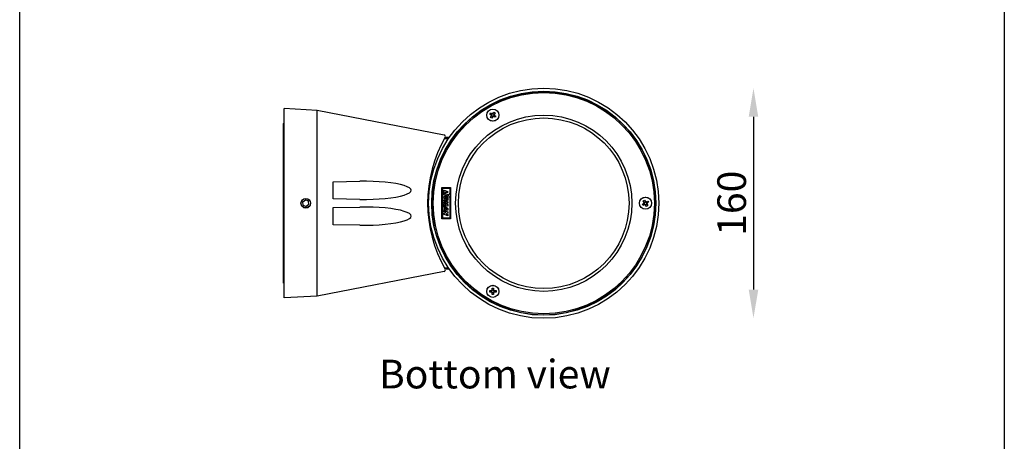
# Model space of a CAD drawing. Extents: x 148 to 27170, y -3222 to 2224.
# Drawn here: x 2848 to 3534, y -2666 to -2372 of the extents above; entities that cross this region are included whole.
import ezdxf

# ---------------------------------------------------------------- set-up
doc = ezdxf.new("R2010")
doc.units = 0
doc.header["$MEASUREMENT"] = 0
doc.layers.get('0').update_dxf_attribs({"linetype": 'CONTINUOUS'})
doc.layers.get('DEFPOINTS').update_dxf_attribs({"linetype": 'CONTINUOUS'})
doc.styles.get("Standard").update_dxf_attribs({"font": 'arial_0.ttf'})
doc.dimstyles.new('RUNG$0', dxfattribs={"dimscale": 0.75, "dimtxt": 2.5, "dimasz": 2.5, "dimexe": 1.25, "dimexo": 0.625, "dimtad": 1, "dimzin": 1, "dimdsep": 46, "dimlunit": 6, "dimtxsty": 'Standard', "dimcen": 2.5, "dimclrd": 5, "dimclre": 5, "dimclrt": 2, "dimadec": 0, "dimazin": 2, "dimtm": 1e-09, "dimtfac": 1, "dimtmove": 0, "dimatfit": 3, "dimfxl": 0, "dimtolj": 1, "dimtzin": 0, "dimarcsym": 0})

# ---------------------------------------------------------------- blocks, each defined once
blk = doc.blocks.new('*D222')
at = {"color": 5, "lineweight": -2}
blk.add_line((3359.47, -2439.92), (3359.47, -2560.51), dxfattribs=at)
at = {"color": 5}
for points in [[(3356.14, -2439.92), (3362.81, -2439.92), (3359.47, -2419.92)], [(3356.14, -2560.51), (3362.81, -2560.51), (3359.47, -2580.51)]]:
    blk.add_solid(points, dxfattribs=at)
at = {"layer": 'DEFPOINTS', "color": 0}
for p in [(3213.14, -2419.92), (3213.14, -2580.51), (3359.47, -2580.51)]:
    blk.add_point(p, dxfattribs=at)
at = {"color": 2, "insert": (3344.26, -2500.21), "char_height": 20, "attachment_point": 5, "rotation": 90}
blk.add_mtext('\\A1;160', dxfattribs=at)

msp = doc.modelspace()

# ---------------------------------------------------------------- linework, layer by layer
at = {"color": 0, "linetype": 'Continuous'}
for p, q in [((3055.14, -2435.42), (3032.14, -2434.21)), ((3032.14, -2566.21), (3032.14, -2434.21)), ((3055.14, -2565.01), (3055.14, -2435.42)), ((3143.7, -2452.63), (3055.14, -2435.42)), ((3175.48, -2438.07), (3176, -2437.18)), ((3176.62, -2438.73), (3175.48, -2438.07)), ((3176, -2437.18), (3177.13, -2437.84)), ((3176.56, -2438.7), (3177.08, -2437.81)), ((3177.64, -2437.7), (3178.3, -2436.56)), ((3177.67, -2437.65), (3178.56, -2438.16)), ((3178.3, -2436.56), (3179.19, -2437.08)), ((3179.19, -2437.08), (3178.53, -2438.21)), ((3031.64, -2444.47), (3032.14, -2444.39)), ((3031.64, -2446.71), (3031.64, -2444.47)), ((3176.1, -2440.37), (3176.75, -2439.24)), ((3176.99, -2440.89), (3176.1, -2440.37)), ((3177.61, -2439.8), (3176.72, -2439.29)), ((3177.64, -2439.75), (3176.99, -2440.89)), ((3179.29, -2440.27), (3178.15, -2439.62)), ((3178.72, -2438.75), (3178.21, -2439.65)), ((3178.67, -2438.72), (3179.81, -2439.38)), ((3179.81, -2439.38), (3179.29, -2440.27)), ((3031.64, -2486.31), (3031.64, -2446.71)), ((3031.64, -2446.71), (3032.14, -2446.71)), ((3146.64, -2455.21), (3143.75, -2455.21)), ((3144.32, -2454.21), (3147.33, -2454.21)), ((3031.64, -2488.3), (3031.64, -2486.31)), ((3031.64, -2486.31), (3032.14, -2486.34)), ((3066.14, -2485.21), (3084.95, -2484.89)), ((3066.14, -2497.21), (3066.14, -2485.21)), ((3031.64, -2488.3), (3032.14, -2488.32)), ((3031.64, -2512.13), (3031.64, -2488.3)), ((3142.14, -2489.21), (3148.14, -2489.21)), ((3142.14, -2511.21), (3142.14, -2489.21)), ((3142.74, -2489.81), (3147.54, -2489.81)), ((3142.74, -2510.61), (3142.74, -2489.81)), ((3143.78, -2491.06), (3146.29, -2491.98)), ((3143.78, -2492.99), (3143.78, -2491.06)), ((3144.59, -2493.28), (3143.78, -2492.99)), ((3143.78, -2493.27), (3146.29, -2494.19)), ((3143.78, -2494.33), (3143.78, -2493.27)), ((3144.59, -2492.4), (3144.59, -2493.28)), ((3146.29, -2493.03), (3144.59, -2492.4)), ((3146.29, -2493.03), (3146.29, -2491.98)), ((3147.54, -2493.25), (3146.57, -2494.71)), ((3147.54, -2489.81), (3147.54, -2493.25)), ((3148.14, -2489.21), (3148.14, -2511.21)), ((3045.01, -2499.32), (3046.85, -2497.92)), ((3045.3, -2501.61), (3045.01, -2499.32)), ((3048.98, -2498.82), (3046.85, -2497.92)), ((3049.27, -2501.11), (3048.98, -2498.82)), ((3084.95, -2497.54), (3066.14, -2497.21)), ((3146.29, -2495.24), (3143.78, -2494.33)), ((3143.78, -2497.82), (3146.29, -2499.2)), ((3143.78, -2498.84), (3143.78, -2497.82)), ((3145.14, -2499.48), (3143.78, -2498.84)), ((3143.78, -2499.46), (3145.14, -2499.48)), ((3143.78, -2500.07), (3143.78, -2499.46)), ((3145.16, -2501.07), (3143.78, -2500.07)), ((3144.67, -2496.46), (3145.21, -2496.67)), ((3144.67, -2496.94), (3144.67, -2496.46)), ((3146.29, -2500.28), (3144.94, -2500.19)), ((3144.94, -2500.19), (3146.29, -2501.1)), ((3145.21, -2496.67), (3145.21, -2498.29)), ((3145.37, -2498.31), (3145.37, -2497.22)), ((3146.29, -2494.19), (3146.29, -2495.24)), ((3146.29, -2499.2), (3146.29, -2500.28)), ((3146.57, -2494.71), (3147.54, -2496.18)), ((3147.54, -2496.18), (3147.54, -2510.61)), ((3281.98, -2500.87), (3283.12, -2500.21)), ((3282.6, -2498.57), (3283.49, -2498.05)), ((3283.25, -2499.7), (3282.6, -2498.57)), ((3283.58, -2501.13), (3283.06, -2500.24)), ((3283.22, -2499.65), (3284.11, -2499.13)), ((3283.49, -2498.05), (3284.14, -2499.19)), ((3284.65, -2499.32), (3285.79, -2498.67)), ((3284.71, -2499.29), (3285.22, -2500.19)), ((3286.31, -2499.56), (3285.17, -2500.22)), ((3285.79, -2498.67), (3286.31, -2499.56)), ((3045.3, -2501.61), (3047.43, -2502.5)), ((3049.27, -2501.11), (3047.43, -2502.5)), ((3066.14, -2503.21), (3084.95, -2502.89)), ((3066.14, -2515.21), (3066.14, -2503.21)), ((3143.78, -2500.71), (3145.16, -2501.07)), ((3143.78, -2501.72), (3143.78, -2500.71)), ((3146.29, -2502.16), (3143.78, -2501.72)), ((3143.78, -2501.9), (3146.29, -2503.82)), ((3143.78, -2503.02), (3143.78, -2501.9)), ((3144.1, -2503.22), (3143.78, -2503.02)), ((3144.1, -2504.01), (3143.78, -2503.98)), ((3143.78, -2503.98), (3143.78, -2505.1)), ((3146.29, -2504.99), (3143.78, -2505.1)), ((3143.78, -2505.3), (3146.29, -2506.22)), ((3143.78, -2506.31), (3143.78, -2505.3)), ((3145.04, -2506.77), (3143.78, -2506.31)), ((3143.78, -2507.19), (3145.04, -2506.77)), ((3143.78, -2508.19), (3143.78, -2507.19)), ((3144.1, -2503.22), (3144.1, -2504.01)), ((3144.7, -2504.04), (3144.7, -2503.62)), ((3144.7, -2503.62), (3145.45, -2504.09)), ((3145.45, -2504.12), (3144.7, -2504.04)), ((3146.29, -2507.23), (3144.99, -2507.63)), ((3145.45, -2504.09), (3145.45, -2504.12)), ((3146.29, -2501.1), (3146.29, -2502.16)), ((3146.29, -2503.82), (3146.29, -2504.99)), ((3146.29, -2506.22), (3146.29, -2507.23)), ((3282.5, -2501.76), (3281.98, -2500.87)), ((3283.63, -2501.1), (3282.5, -2501.76)), ((3284.8, -2502.38), (3284.14, -2501.24)), ((3285.06, -2500.78), (3284.17, -2501.29)), ((3285.69, -2501.86), (3284.8, -2502.38)), ((3285.03, -2500.73), (3285.69, -2501.86)), ((3031.64, -2512.13), (3032.14, -2512.1)), ((3031.64, -2514.11), (3031.64, -2512.13)), ((3031.64, -2514.11), (3032.14, -2514.09)), ((3031.64, -2553.71), (3031.64, -2514.11)), ((3148.14, -2511.21), (3142.14, -2511.21)), ((3147.54, -2510.61), (3142.74, -2510.61)), ((3146.29, -2509.1), (3143.78, -2508.19)), ((3144.99, -2507.63), (3146.29, -2508.1)), ((3146.29, -2508.1), (3146.29, -2509.1)), ((3084.95, -2515.54), (3066.14, -2515.21)), ((3143.7, -2547.79), (3055.14, -2565.01)), ((3143.75, -2545.21), (3146.64, -2545.21)), ((3147.33, -2546.21), (3144.32, -2546.21)), ((3031.64, -2555.95), (3031.64, -2553.71)), ((3031.64, -2553.71), (3032.14, -2553.71)), ((3031.64, -2555.95), (3032.14, -2556.04)), ((3175.44, -2562.22), (3175.44, -2561.19)), ((3175.44, -2561.19), (3176.75, -2561.19)), ((3176.75, -2562.22), (3175.44, -2562.22)), ((3176.69, -2562.22), (3176.69, -2561.19)), ((3177.13, -2559.5), (3178.16, -2559.5)), ((3177.13, -2560.81), (3177.13, -2559.5)), ((3177.13, -2560.75), (3178.16, -2560.75)), ((3178.16, -2559.5), (3178.16, -2560.81)), ((3178.53, -2561.19), (3179.84, -2561.19)), ((3179.84, -2562.22), (3178.53, -2562.22)), ((3178.59, -2561.19), (3178.59, -2562.22)), ((3179.84, -2561.19), (3179.84, -2562.22)), ((3055.14, -2565.01), (3032.14, -2566.21)), ((3177.13, -2563.9), (3177.13, -2562.59)), ((3178.16, -2562.65), (3177.13, -2562.65)), ((3178.16, -2563.9), (3177.13, -2563.9)), ((3178.16, -2562.59), (3178.16, -2563.9))]:
    msp.add_line(p, q, dxfattribs=at)
msp.add_lwpolyline([(2847.53, -1522.38), (3534.47, -1522.38), (3534.47, -3221.92), (2847.53, -3221.92)], close=True)
for centre, radius in [((3213.14, -2500.21), 80.3), ((3213.14, -2500.21), 78.17), ((3213.14, -2500.21), 78), ((3213.14, -2500.21), 77.17), ((3177.64, -2438.73), 4.25), ((3177.64, -2438.73), 4.2), ((3213.14, -2500.21), 61.5), ((3213.14, -2500.21), 59.5), ((3047.14, -2500.21), 3.37), ((3047.14, -2500.21), 3.31), ((3284.14, -2500.21), 4.25), ((3284.14, -2500.21), 4.2), ((3177.64, -2561.7), 4.25), ((3177.64, -2561.7), 4.2)]:
    msp.add_circle(centre, radius, dxfattribs=at)
for centre, radius, start, end in [((3177.64, -2438.73), 0.851, 112.7589, 187.2411), ((3177.64, -2438.73), 1.03, 90.11233, 119.88767), ((3177.64, -2438.73), 0.851, 97.2411, 112.7589), ((3177.64, -2438.73), 0.851, 22.7589, 97.2411), ((3177.64, -2438.73), 0.851, 292.7589, 7.2411), ((3177.64, -2438.73), 0.851, 7.2411, 22.7589), ((3177.64, -2438.73), 1.03, 0.11233, 29.88767), ((3177.64, -2438.73), 1.03, 180.11233, 209.88767), ((3177.64, -2438.73), 0.851, 187.2411, 202.7589), ((3177.64, -2438.73), 0.851, 202.7589, 277.2411), ((3177.64, -2438.73), 1.03, 270.11233, 299.88767), ((3177.64, -2438.73), 0.851, 277.2411, 292.7589), ((3225.14, -2500.21), 93, 150.28133, 209.71867), ((3143.51, -2453.61), 1, 330.28133, 79), ((3284.14, -2500.21), 1.03, 150.11233, 179.88767), ((3284.14, -2500.21), 0.851, 172.7589, 247.2411), ((3284.14, -2500.21), 0.851, 157.2411, 172.7589), ((3284.14, -2500.21), 0.851, 82.7589, 157.2411), ((3284.14, -2500.21), 1.03, 60.11233, 89.88767), ((3284.14, -2500.21), 0.851, 67.2411, 82.7589), ((3284.14, -2500.21), 0.851, 352.7589, 67.2411), ((3284.14, -2500.21), 0.851, 337.2411, 352.7589), ((3284.14, -2500.21), 1.03, 330.11233, 359.88767), ((3284.14, -2500.21), 1.03, 240.11233, 269.88767), ((3284.14, -2500.21), 0.851, 247.2411, 262.7589), ((3284.14, -2500.21), 0.851, 262.7589, 337.2411), ((3143.51, -2546.81), 1, 281, 29.71867), ((3177.64, -2561.7), 1.03, 120.11233, 149.88767), ((3177.64, -2561.7), 1.03, 210.11233, 239.88767), ((3177.64, -2561.7), 0.851, 142.7589, 217.2411), ((3177.64, -2561.7), 0.851, 127.2411, 142.7589), ((3177.64, -2561.7), 0.851, 217.2411, 232.7589), ((3177.64, -2561.7), 0.851, 52.7589, 127.2411), ((3177.64, -2561.7), 1.03, 30.11233, 59.88767), ((3177.64, -2561.7), 0.851, 37.2411, 52.7589), ((3177.64, -2561.7), 1.03, 300.11233, 329.88767), ((3177.64, -2561.7), 0.851, 307.2411, 322.7589), ((3177.64, -2561.7), 0.851, 322.7589, 37.2411), ((3177.64, -2561.7), 0.851, 232.7589, 307.2411)]:
    msp.add_arc(centre, radius, start, end, dxfattribs=at)
for centre in [(3087.9, -2491.21), (3087.9, -2509.21)]:
    msp.add_ellipse(centre, major_axis=(-32.82, 0), ratio=0.193595, start_param=1.480877, end_param=4.802309, dxfattribs=at)
for points, knots in [([(3177.31, -2437.94), (3177.31, -2437.94), (3177.25, -2437.9), (3177.19, -2437.87), (3177.14, -2437.84), (3177.13, -2437.84)], [0, 0, 0, 0, 0.1267274, 0.8719766, 1, 1, 1, 1]), ([(3177.64, -2437.7), (3177.64, -2437.71), (3177.61, -2437.76), (3177.57, -2437.82), (3177.54, -2437.87), (3177.54, -2437.88)], [0, 0, 0, 0, 0.128023, 0.873273, 1, 1, 1, 1]), ([(3178.43, -2438.4), (3178.43, -2438.39), (3178.46, -2438.33), (3178.5, -2438.27), (3178.53, -2438.22), (3178.53, -2438.21)], [0, 0, 0, 0, 0.1267274, 0.8719766, 1, 1, 1, 1]), ([(3178.67, -2438.72), (3178.66, -2438.72), (3178.61, -2438.69), (3178.55, -2438.66), (3178.5, -2438.62), (3178.49, -2438.62)], [0, 0, 0, 0, 0.1280234, 0.8732726, 1, 1, 1, 1]), ([(3176.62, -2438.73), (3176.62, -2438.73), (3176.68, -2438.76), (3176.74, -2438.8), (3176.79, -2438.83), (3176.8, -2438.83)], [0, 0, 0, 0, 0.128023, 0.873273, 1, 1, 1, 1]), ([(3176.86, -2439.06), (3176.85, -2439.06), (3176.82, -2439.12), (3176.79, -2439.18), (3176.76, -2439.23), (3176.75, -2439.24)], [0, 0, 0, 0, 0.126727, 0.871977, 1, 1, 1, 1]), ([(3177.64, -2439.75), (3177.65, -2439.74), (3177.68, -2439.69), (3177.71, -2439.63), (3177.75, -2439.58), (3177.75, -2439.57)], [0, 0, 0, 0, 0.128023, 0.873273, 1, 1, 1, 1]), ([(3177.97, -2439.51), (3177.98, -2439.52), (3178.04, -2439.55), (3178.1, -2439.58), (3178.15, -2439.61), (3178.15, -2439.62)], [0, 0, 0, 0, 0.126727, 0.871977, 1, 1, 1, 1]), ([(3145.21, -2498.29), (3144.99, -2498.21), (3144.54, -2498.04), (3144.06, -2497.44), (3143.75, -2496.69), (3143.72, -2495.99), (3143.85, -2495.51), (3144.01, -2495.23), (3144.25, -2495.05), (3144.54, -2494.95), (3144.92, -2495.01), (3145.35, -2495.19), (3145.82, -2495.59), (3146.19, -2496.19), (3146.37, -2496.95), (3146.3, -2497.58), (3146.13, -2497.99), (3145.99, -2498.19), (3145.76, -2498.3), (3145.56, -2498.31), (3145.41, -2498.31), (3145.37, -2498.31)], [0, 0, 0, 0, 0.075926, 0.153356, 0.243904, 0.337027, 0.375498, 0.407788, 0.440339, 0.470646, 0.5065, 0.562643, 0.621918, 0.706172, 0.787214, 0.876197, 0.904829, 0.933769, 0.953631, 0.985081, 1, 1, 1, 1]), ([(3145.37, -2497.22), (3145.42, -2497.19), (3145.48, -2497.16), (3145.54, -2497.06), (3145.56, -2496.92), (3145.56, -2496.71), (3145.44, -2496.45), (3145.24, -2496.23), (3145, -2496.1), (3144.81, -2496.07), (3144.68, -2496.08), (3144.59, -2496.12), (3144.52, -2496.18), (3144.47, -2496.27), (3144.44, -2496.43), (3144.46, -2496.61), (3144.53, -2496.82), (3144.62, -2496.9), (3144.67, -2496.94)], [0, 0, 0, 0, 0.0553745, 0.0798269, 0.1179696, 0.2075707, 0.3070061, 0.4298775, 0.5230798, 0.5950814, 0.6347477, 0.6663313, 0.6978765, 0.7331109, 0.7737516, 0.870637, 0.9322211, 1, 1, 1, 1]), ([(3283.3, -2500.11), (3283.29, -2500.11), (3283.24, -2500.14), (3283.18, -2500.18), (3283.12, -2500.21), (3283.12, -2500.21)], [0, 0, 0, 0, 0.126727, 0.871977, 1, 1, 1, 1]), ([(3283.25, -2499.7), (3283.26, -2499.71), (3283.29, -2499.76), (3283.32, -2499.82), (3283.35, -2499.88), (3283.36, -2499.88)], [0, 0, 0, 0, 0.128023, 0.873273, 1, 1, 1, 1]), ([(3284.25, -2499.37), (3284.25, -2499.36), (3284.21, -2499.31), (3284.18, -2499.25), (3284.15, -2499.19), (3284.14, -2499.19)], [0, 0, 0, 0, 0.126727, 0.871977, 1, 1, 1, 1]), ([(3284.65, -2499.32), (3284.65, -2499.33), (3284.6, -2499.36), (3284.54, -2499.39), (3284.48, -2499.42), (3284.47, -2499.43)], [0, 0, 0, 0, 0.128023, 0.873273, 1, 1, 1, 1]), ([(3284.99, -2500.32), (3285, -2500.32), (3285.05, -2500.28), (3285.11, -2500.25), (3285.16, -2500.22), (3285.17, -2500.22)], [0, 0, 0, 0, 0.1267274, 0.8719766, 1, 1, 1, 1]), ([(3283.63, -2501.1), (3283.64, -2501.1), (3283.69, -2501.07), (3283.75, -2501.03), (3283.81, -2501), (3283.81, -2501)], [0, 0, 0, 0, 0.128023, 0.873273, 1, 1, 1, 1]), ([(3284.04, -2501.06), (3284.04, -2501.07), (3284.07, -2501.12), (3284.11, -2501.18), (3284.14, -2501.23), (3284.14, -2501.24)], [0, 0, 0, 0, 0.126727, 0.871977, 1, 1, 1, 1]), ([(3285.03, -2500.73), (3285.03, -2500.72), (3285, -2500.67), (3284.96, -2500.61), (3284.93, -2500.55), (3284.93, -2500.54)], [0, 0, 0, 0, 0.1280234, 0.8732726, 1, 1, 1, 1]), ([(3176.97, -2561.19), (3176.96, -2561.19), (3176.89, -2561.19), (3176.82, -2561.19), (3176.76, -2561.19), (3176.75, -2561.19)], [0, 0, 0, 0, 0.1267274, 0.8719766, 1, 1, 1, 1]), ([(3176.75, -2562.22), (3176.76, -2562.22), (3176.82, -2562.22), (3176.89, -2562.22), (3176.96, -2562.22), (3176.97, -2562.22)], [0, 0, 0, 0, 0.1280234, 0.8732726, 1, 1, 1, 1]), ([(3177.13, -2560.81), (3177.13, -2560.82), (3177.13, -2560.88), (3177.13, -2560.95), (3177.13, -2561.01), (3177.13, -2561.02)], [0, 0, 0, 0, 0.1280234, 0.8732726, 1, 1, 1, 1]), ([(3178.16, -2561.02), (3178.16, -2561.01), (3178.16, -2560.95), (3178.16, -2560.88), (3178.16, -2560.82), (3178.16, -2560.81)], [0, 0, 0, 0, 0.126727, 0.871977, 1, 1, 1, 1]), ([(3178.53, -2561.19), (3178.52, -2561.19), (3178.46, -2561.19), (3178.39, -2561.19), (3178.33, -2561.19), (3178.32, -2561.19)], [0, 0, 0, 0, 0.128023, 0.873273, 1, 1, 1, 1]), ([(3178.32, -2562.22), (3178.33, -2562.22), (3178.39, -2562.22), (3178.46, -2562.22), (3178.52, -2562.22), (3178.53, -2562.22)], [0, 0, 0, 0, 0.126727, 0.871977, 1, 1, 1, 1]), ([(3177.13, -2562.38), (3177.13, -2562.39), (3177.13, -2562.45), (3177.13, -2562.52), (3177.13, -2562.58), (3177.13, -2562.59)], [0, 0, 0, 0, 0.126727, 0.871977, 1, 1, 1, 1]), ([(3178.16, -2562.59), (3178.16, -2562.58), (3178.16, -2562.52), (3178.16, -2562.45), (3178.16, -2562.39), (3178.16, -2562.38)], [0, 0, 0, 0, 0.128023, 0.873273, 1, 1, 1, 1])]:
    msp.add_open_spline(points, degree=3, knots=knots, dxfattribs=at)

# ---------------------------------------------------------------- texts
at = {"color": 2, "insert": (3098.23, -2609.42), "char_height": 20, "attachment_point": 1}
msp.add_mtext('Bottom view', dxfattribs=at)

# ---------------------------------------------------------------- dimensions: what is measured, and where the dimension line sits
dim = msp.add_linear_dim(base=(3359.47, -2580.51), p1=(3213.14, -2419.92), p2=(3213.14, -2580.51), angle=90, text='160', dimstyle='RUNG$0', override={"dimscale": 8, "dimdec": 0, "dimzin": 0, "dimse1": 1, "dimse2": 1, "dimazin": 0, "dimtm": 0, "dimtdec": 4})
dim.commit()
dim.dimension.update_dxf_attribs({"geometry": '*D222', "text_midpoint": (3344.26, -2500.21)})

doc.saveas('drawing.dxf')
